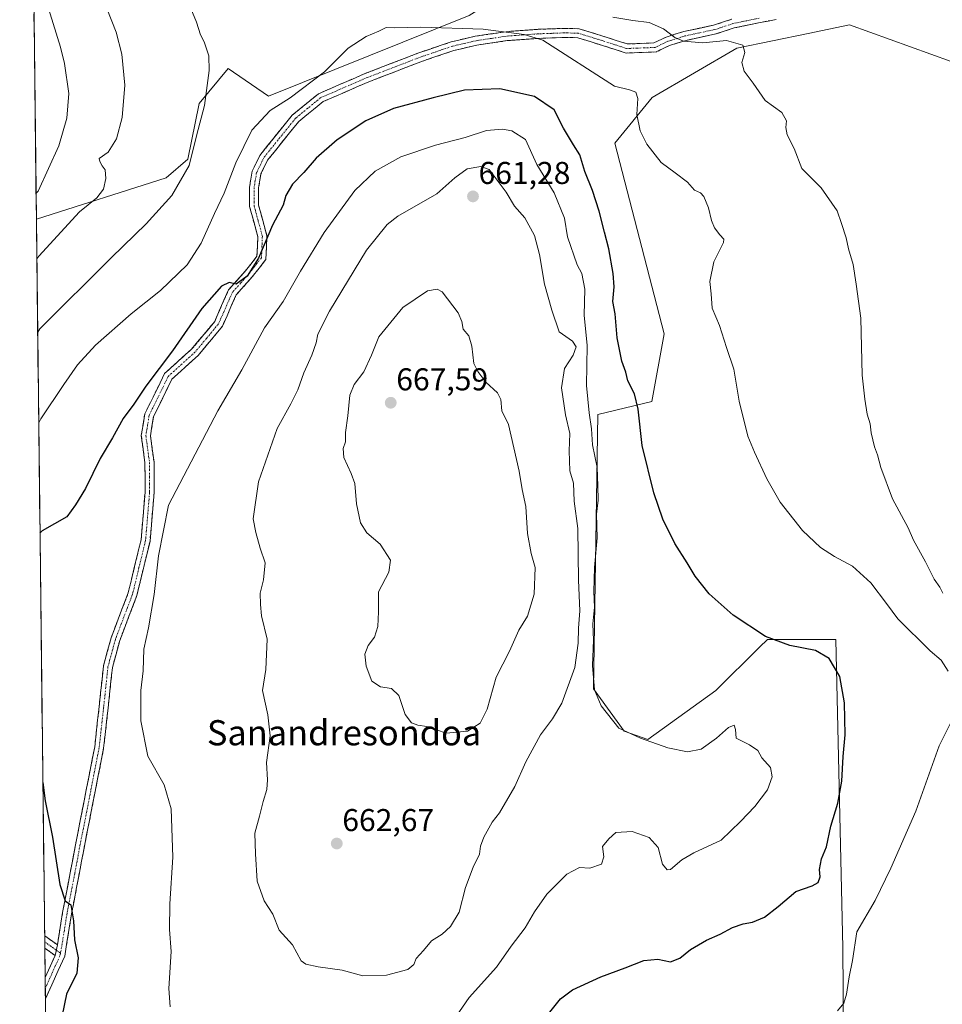
# Model space of a CAD drawing. Units: metres. Extents: x 580133 to 583571, y 4731210 to 4733564.
# Drawn here: x 580145 to 580438, y 4731734 to 4732047 of the extents above; entities that cross this region are included whole.
import ezdxf
from ezdxf.enums import TextEntityAlignment as Align

# ---------------------------------------------------------------- set-up
doc = ezdxf.new("R2010")
doc.units = ezdxf.units.M
doc.header["$MEASUREMENT"] = 0
doc.linetypes.add('TRAZO_Y_PUNTO', pattern=[1, 0.5, -0.25, 0, -0.25])
doc.linetypes.add('TRAZOSX2', pattern=[1.5, 1, -0.5])
for name, color, linetype, lineweight in [('Arbolado forestal CxS', 92, 'Continuous', 0), ('Camino', 19, 'TRAZOSX2', 0), ('Camino Cxs', 19, 'Continuous', 0), ('Camino eje', 19, 'TRAZO_Y_PUNTO', 0), ('Carátula', 7, 'Continuous', 5), ('Cultivos herbáceos CxS', 92, 'Continuous', 0), ('Curva de nivel maestra', 36, 'Continuous', 30), ('Curva de nivel normal', 36, 'Continuous', 0), ('Municipio CxS', 142, 'Continuous', 0), ('Punto de cota en terreno', 7, 'Continuous', 0), ('Rótulo de punto de cota en terreno', 19, 'Continuous', 0), ('Texto cartográfico', 19, 'Continuous', 0)]:
    doc.layers.add(name, color=color, linetype=linetype, lineweight=lineweight)
doc.styles.add('Arial', font='txt', dxfattribs={"height": 0.2})

# ---------------------------------------------------------------- blocks, each defined once
blk = doc.blocks.new('*U151')
at = {"layer": 'Cultivos herbáceos CxS', "color": 92, "linetype": 'Continuous', "lineweight": 0}
blk.add_polyline3d([(580419.67, 4732225.28, 626.19), (580420.11, 4732200.38, 627.8), (580436.56, 4732186.59, 630.53), (580428.1, 4732156.29, 631.54), (580412.43, 4732142.12, 631.7), (580396.55, 4732139.45, 631.35), (580380.11, 4732131, 632.55), (580376.11, 4732113.65, 634.16), (580384.07, 4732103.31, 634.81), (580388.54, 4732094.36, 635.34), (580384.07, 4732082.42, 636.28), (580384.11, 4732055.83, 638.4), (580341.35, 4732050.56, 639.71), (580327.56, 4732053.18, 639.78), (580296.05, 4732053.18, 642.87), (580287.85, 4732047.93, 644.82), (580224.17, 4732022.33, 645.12), (580211.37, 4732031.2, 642.88), (580202.18, 4732020.04, 640.44), (580198.57, 4732002.31, 640.67), (580191.68, 4731996.41, 639.68), (580150.53, 4731983.36, 633.69), (580150.53, 4731983.36, 633.69), (580145.25, 4732439.03, 641)], dxfattribs=at)
blk = doc.blocks.new('*U183')
at = {"layer": 'Curva de nivel normal', "color": 36, "linetype": 'Continuous', "lineweight": 0}
for points in [[(580438.16, 4731864.5, 640), (580437.28, 4731866.45, 640), (580435.46, 4731869.04, 640), (580432.68, 4731874.47, 640), (580428.87, 4731881.39, 640), (580427.18, 4731885.3, 640), (580422.22, 4731894.55, 640), (580418.48, 4731904.45, 640), (580417.45, 4731908.45, 640), (580416.48, 4731911.06, 640), (580415.45, 4731915.5, 640), (580415.11, 4731918.32, 640), (580414.18, 4731921.38, 640), (580413.46, 4731926.19, 640), (580412.61, 4731933.78, 640), (580412.16, 4731951.91, 640), (580410.67, 4731962.71, 640), (580409.73, 4731968.88, 640), (580408.25, 4731973.92, 640), (580407.56, 4731977.36, 640), (580406.09, 4731981.88, 640), (580404.63, 4731985.92, 640), (580399.62, 4731993.25, 640), (580396.15, 4731996.8, 640), (580393.46, 4731999.4, 640), (580391.04, 4732005.75, 640), (580388.85, 4732010.12, 640), (580388.34, 4732012.45, 640), (580388.64, 4732014.54, 640), (580387.1, 4732017.16, 640), (580381.8, 4732020.96, 640), (580378.02, 4732026.44, 640), (580375.17, 4732030.27, 640), (580374.42, 4732033.09, 640), (580375.36, 4732036.21, 640), (580374.71, 4732038.57, 640), (580369.55, 4732040.08, 640), (580362.05, 4732039.25, 640), (580355.96, 4732039.84, 640), (580353.17, 4732040.95, 640), (580349.51, 4732043.71, 640), (580344.97, 4732045.78, 640), (580339.79, 4732046.42, 640), (580333.52, 4732047.42, 640)], [(580198.29, 4732053.41, 640), (580201.39, 4732045.9, 640), (580202.65, 4732041.84, 640), (580203.74, 4732039.61, 640), (580205.26, 4732035.17, 640), (580205.4, 4732030.46, 640), (580203.89, 4732019.36, 640), (580201.34, 4732009.74, 640), (580199.02, 4732000.36, 640), (580193.54, 4731990.78, 640), (580185.34, 4731981.84, 640), (580174.42, 4731971.15, 640), (580151.59, 4731948.45, 640), (580150.95, 4731947.38, 640)]]:
    blk.add_polyline3d(points, dxfattribs=at)
blk = doc.blocks.new('*U200')
at = {"layer": 'Curva de nivel normal', "color": 36, "linetype": 'Continuous', "lineweight": 0}
blk.add_polyline3d([(580172.91, 4732050.15, 635), (580175.84, 4732042.71, 635), (580177.7, 4732035.7, 635), (580178.65, 4732025.81, 635), (580177.77, 4732015.56, 635), (580175.92, 4732008.78, 635), (580173.31, 4732004.56, 635), (580170.42, 4732002.61, 635), (580170.72, 4732001.59, 635), (580171.42, 4732000.28, 635), (580172.34, 4731999.01, 635), (580172.56, 4731996.27, 635), (580171.87, 4731992.78, 635), (580169.69, 4731990.12, 635), (580164.27, 4731985.62, 635), (580151.32, 4731971.59, 635), (580150.68, 4731970.72, 635)], dxfattribs=at)
blk = doc.blocks.new('*U204')
at = {"layer": 'Curva de nivel normal', "color": 36, "linetype": 'Continuous', "lineweight": 0}
blk.add_polyline3d([(580149.56, 4732067.03, 630), (580150.25, 4732063.68, 630), (580158.17, 4732037.87, 630), (580159.5, 4732032.74, 630), (580160.84, 4732023.22, 630), (580160.25, 4732015.34, 630), (580157.66, 4732006.59, 630), (580151.08, 4731992.23, 630), (580150.44, 4731991.6, 630)], dxfattribs=at)
blk = doc.blocks.new('*U208')
at = {"layer": 'Curva de nivel maestra', "color": 36, "linetype": 'Continuous', "lineweight": 30}
for points in [[(580167.9012, 4731699.5324, 650), (580170.07, 4731696.46, 650), (580175.25, 4731693.52, 650), (580178.88, 4731690.27, 650), (580180.94, 4731685.81, 650), (580188.01, 4731680.53, 650), (580193.61, 4731678.08, 650), (580198.65, 4731675.5, 650), (580203.82, 4731672.97, 650), (580208.29, 4731670.28, 650), (580214.73, 4731668.55, 650), (580220.09, 4731668.29, 650), (580226.16, 4731667.36, 650), (580234.16, 4731669.66, 650), (580237.91, 4731670.54, 650), (580241.89, 4731671.96, 650), (580246.81, 4731674.38, 650), (580250.22, 4731676.72, 650), (580255.58, 4731679.58, 650), (580261.14, 4731683.94, 650), (580269, 4731692.19, 650), (580272.46, 4731697.34, 650), (580277.58, 4731705.08, 650), (580283.2, 4731710.16, 650), (580287.71, 4731712.01, 650), (580294.2, 4731713.32, 650), (580302.3, 4731717.12, 650), (580305.73, 4731721.15, 650), (580308.08, 4731726.22, 650), (580313.1, 4731730.97, 650), (580316.82, 4731735.76, 650), (580320.65, 4731738.62, 650), (580329.69, 4731742.75, 650), (580337.38, 4731745.6, 650), (580343.29, 4731747.9, 650), (580347.81, 4731748.33, 650), (580351.78, 4731747.46, 650), (580354.79, 4731748.69, 650), (580358.11, 4731751.46, 650), (580363.25, 4731754.34, 650), (580367.58, 4731756.23, 650), (580371.48, 4731758.37, 650), (580374.83, 4731759.61, 650), (580377.81, 4731760.04, 650), (580381.58, 4731761.69, 650), (580385.91, 4731765.06, 650), (580391.58, 4731769.82, 650), (580396.77, 4731771.6, 650), (580398.67, 4731772.65, 650), (580399.3, 4731774.46, 650), (580399.02, 4731776.77, 650), (580399.68, 4731780.17, 650), (580401.34, 4731784, 650), (580402.65, 4731790.52, 650), (580404.85, 4731797.82, 650), (580406.12, 4731804.85, 650), (580406.54, 4731812.65, 650), (580407.23, 4731819.59, 650), (580407.02, 4731829.78, 650), (580405.57, 4731838.12, 650), (580402.14, 4731843.78, 650), (580397.85, 4731846.36, 650), (580389.66, 4731847.95, 650), (580381.88, 4731850.76, 650), (580371.72, 4731857.6, 650), (580364.1, 4731864.39, 650), (580359.58, 4731870, 650), (580357.08, 4731874.18, 650), (580353.14, 4731880.31, 650), (580349.35, 4731888.03, 650), (580346.52, 4731896.45, 650), (580342.81, 4731911.46, 650), (580341.54, 4731923, 650), (580340.34, 4731927.83, 650), (580338.29, 4731932, 650), (580337.57, 4731934.74, 650), (580336.3, 4731938.17, 650), (580334.88, 4731945.62, 650), (580334.19, 4731953.29, 650), (580333.47, 4731957.12, 650), (580333.87, 4731961.83, 650), (580333.62, 4731966.08, 650), (580332.25, 4731973.9, 650), (580330.82, 4731979.16, 650), (580329.16, 4731985.88, 650), (580327.06, 4731992.39, 650), (580324.64, 4731998.45, 650), (580323.06, 4732003.74, 650), (580321.01, 4732006.92, 650), (580317.84, 4732012.25, 650), (580314.83, 4732018, 650), (580308.65, 4732022.3, 650), (580297.64, 4732024.65, 650), (580286.39, 4732024.29, 650), (580276.44, 4732021.8, 650), (580263.9, 4732018.46, 650), (580255.06, 4732014.5, 650), (580246.04, 4732008.54, 650), (580239.3, 4732002.71, 650), (580235.41, 4731998.17, 650), (580231.78, 4731994.38, 650), (580229.74, 4731990.77, 650), (580228.87, 4731987.76, 650), (580225.51, 4731981.37, 650), (580220.98, 4731970.93, 650), (580217.43, 4731965.19, 650), (580213.92, 4731962.67, 650), (580211.69, 4731963.22, 650), (580209.32, 4731962.04, 650), (580203.06, 4731954.96, 650), (580193.69, 4731941.52, 650), (580185.3, 4731930.24, 650), (580181.45, 4731924.54, 650), (580178.08, 4731919.98, 650), (580174.71, 4731913.92, 650), (580170.81, 4731907.32, 650), (580166.1, 4731897.78, 650), (580162.91, 4731892.58, 650), (580160.25, 4731888.84, 650), (580152.33, 4731884.32, 650), (580151.6874, 4731883.641, 650)], [(580152.6055, 4731804.475, 650), (580153.32, 4731798.64, 650), (580155.64, 4731787.12, 650), (580157.94, 4731772.03, 650), (580159.67, 4731766.87, 650), (580161.51, 4731765.56, 650), (580162.37, 4731760.49, 650), (580162.65, 4731754.46, 650), (580163.85, 4731748.79, 650), (580163.36, 4731743.91, 650), (580160.11, 4731737.27, 650), (580158.7, 4731730.58, 650), (580159.0482, 4731729.2053, 650)]]:
    blk.add_polyline3d(points, dxfattribs=at)
blk = doc.blocks.new('5PATER')
at = {"layer": 'Carátula', "linetype": 'Continuous', "lineweight": 5}
h = blk.add_hatch(color=250, dxfattribs=at)
edge = h.paths.add_edge_path()
edge.add_ellipse((0, 0.01), major_axis=(-1.33, -1.34), ratio=0.999422, start_angle=0, end_angle=360)

msp = doc.modelspace()

# ---------------------------------------------------------------- linework, layer by layer
at = {"layer": 'Arbolado forestal CxS', "color": 92, "linetype": 'Continuous', "lineweight": 0}
for points in [[(580433.32, 4732241.66, 626.09), (580419.67, 4732225.28, 626.19), (580420.11, 4732200.38, 627.8), (580436.56, 4732186.59, 630.53), (580428.1, 4732156.29, 631.54), (580412.43, 4732142.12, 631.7), (580396.55, 4732139.45, 631.35), (580380.11, 4732131, 632.55), (580376.11, 4732113.65, 634.16), (580384.07, 4732103.31, 634.81), (580388.54, 4732094.36, 635.34), (580384.07, 4732082.42, 636.28), (580384.11, 4732055.83, 638.4), (580341.35, 4732050.56, 639.71), (580327.56, 4732053.18, 639.78), (580296.05, 4732053.18, 642.87), (580287.85, 4732047.93, 644.82), (580224.17, 4732022.33, 645.12), (580211.37, 4732031.2, 642.88), (580202.18, 4732020.04, 640.44), (580198.57, 4732002.31, 640.67), (580191.68, 4731996.41, 639.68), (580150.53, 4731983.36, 633.69)], [(580158.44, 4731301.63, 585.95), (580150.53, 4731983.36, 633.69), (580191.68, 4731996.41, 639.68), (580198.57, 4732002.31, 640.67), (580202.18, 4732020.04, 640.44), (580211.37, 4732031.2, 642.88), (580224.17, 4732022.33, 645.12), (580287.85, 4732047.93, 644.82), (580296.05, 4732053.18, 642.87), (580327.56, 4732053.18, 639.78), (580341.35, 4732050.56, 639.71), (580384.11, 4732055.83, 638.4), (580384.07, 4732082.42, 636.28), (580388.54, 4732094.36, 635.34), (580384.07, 4732103.31, 634.81), (580376.11, 4732113.65, 634.16), (580380.11, 4732131, 632.55), (580396.55, 4732139.45, 631.35), (580412.43, 4732142.12, 631.7), (580428.1, 4732156.29, 631.54), (580436.56, 4732186.59, 630.53), (580420.11, 4732200.38, 627.8), (580419.67, 4732225.28, 626.19)], [(580440.83, 4732033.33, 637.96), (580408.63, 4732044.98, 638.72), (580395.52, 4732042.29, 638.64), (580372.87, 4732037.64, 639.9), (580346.01, 4732021.97, 643.56), (580334.1, 4732007.43, 646.29), (580349.77, 4731946.95, 646.81), (580345.81, 4731925.4, 648.53), (580328.74, 4731921.27, 651.82), (580327.38, 4731834.21, 654.65), (580337.07, 4731820.72, 655.38), (580344.59, 4731818.05, 655.37), (580366.21, 4731833.69, 652.98), (580380.04, 4731847.36, 651.32), (580382.61, 4731849.89, 650.75), (580404.25, 4731849.89, 649.05), (580406.51, 4731751.97, 645.19), (580406.89, 4731697.56, 639.51)], [(580440.83, 4732033.33, 637.96), (580408.63, 4732044.98, 638.72), (580395.52, 4732042.29, 638.64), (580372.87, 4732037.64, 639.9), (580346.01, 4732021.97, 643.56), (580334.1, 4732007.43, 646.29), (580349.77, 4731946.95, 646.81), (580345.81, 4731925.4, 648.53), (580328.74, 4731921.27, 651.82), (580327.38, 4731834.21, 654.65), (580337.07, 4731820.72, 655.38), (580344.59, 4731818.05, 655.37), (580366.21, 4731833.69, 652.98), (580380.04, 4731847.36, 651.32), (580382.61, 4731849.89, 650.75), (580404.25, 4731849.89, 649.05), (580406.51, 4731751.97, 645.19), (580406.89, 4731697.56, 639.51)], [(580150.53, 4731983.36, 633.69), (580158.44, 4731301.63, 585.95)]]:
    msp.add_polyline3d(points, dxfattribs=at)
at = {"layer": 'Camino', "color": 19, "linetype": 'TRAZOSX2', "lineweight": 0}
for points in [[(580385.27, 4732046.72), (580380.23, 4732045.72), (580371.94, 4732044.01), (580366.21, 4732042.13), (580356.72, 4732040.09), (580351.46, 4732038.45), (580347.24, 4732036.4), (580337.66, 4732036.05), (580330.15, 4732038.48), (580322.35, 4732040.91), (580318.25, 4732041.03), (580309.93, 4732040.72), (580299.9, 4732039.99), (580290.36, 4732038.55), (580283, 4732036.87), (580272.59, 4732033.31), (580255.49, 4732026.7), (580241.57, 4732020.66), (580233.8, 4732014.33), (580223.9, 4732002.02), (580221.8, 4731997.65), (580221.06, 4731993.27), (580221.07, 4731987.72), (580223.7, 4731978.04), (580223.38, 4731970.5), (580219.03, 4731964.95), (580213.98, 4731959.32), (580209.58, 4731949.31), (580201.9, 4731940.06), (580193.57, 4731932.52), (580187.72, 4731920.6), (580186.73, 4731914.55), (580187.87, 4731906.17), (580187.9, 4731896.53), (580186.62, 4731881.11), (580182.42, 4731863.76), (580176.99, 4731849.5), (580174.67, 4731840.95), (580173.3, 4731828.1), (580171.89, 4731815.34), (580166.49, 4731787.79), (580161.7, 4731762.7), (580159.53, 4731749.3), (580153.4, 4731735.72)], [(580157.2, 4731752.88), (580158.87, 4731763.2), (580163.68, 4731788.34), (580169.05, 4731815.77), (580170.45, 4731828.41), (580171.84, 4731841.48), (580174.26, 4731850.39), (580179.67, 4731864.62), (580183.78, 4731881.57), (580185.03, 4731896.64), (580185, 4731905.98), (580183.83, 4731914.58), (580184.95, 4731921.48), (580191.23, 4731934.27), (580199.82, 4731942.05), (580207.12, 4731950.83), (580211.54, 4731960.89), (580216.83, 4731966.8), (580220.55, 4731971.54), (580220.82, 4731977.72), (580218.2, 4731987.33), (580218.19, 4731993.5), (580219.03, 4731998.53), (580221.46, 4732003.56), (580231.76, 4732016.37), (580240.06, 4732023.14), (580254.4, 4732029.36), (580271.61, 4732036.01), (580282.22, 4732039.63), (580289.82, 4732041.38), (580299.58, 4732042.84), (580309.77, 4732043.59), (580318.24, 4732043.9), (580322.83, 4732043.77), (580331.02, 4732041.21), (580338.06, 4732038.94), (580346.53, 4732039.25), (580350.4, 4732041.13), (580355.99, 4732042.87), (580365.46, 4732044.91), (580371.2, 4732046.79)], [(580153.17, 4731755.77), (580153.19, 4731753.8)], [(580153.17, 4731755.77), (580157.2, 4731752.88)], [(580153.19, 4731753.8), (580153.22, 4731751.82)], [(580156.47, 4731749.48), (580153.22, 4731751.82), (580153.22, 4731751.82)], [(580153.32, 4731742.51), (580153.33, 4731742.52), (580156.47, 4731749.48)], [(580153.32, 4731742.51), (580153.36, 4731739.11)], [(580153.36, 4731739.11), (580153.4, 4731735.72)]]:
    msp.add_lwpolyline(points, dxfattribs=at)
at = {"layer": 'Camino Cxs', "color": 19, "linetype": 'Continuous', "lineweight": 0}
msp.add_lwpolyline([(580157.2, 4731752.88), (580156.47, 4731749.48)], dxfattribs=at)
msp.add_polyline3d([(580385.27, 4732046.72, 638.67), (580382.75, 4732046.22, 638.72), (580380.23, 4732045.72, 638.83), (580376.09, 4732044.87, 639.04), (580371.94, 4732044.01, 639.09), (580369.08, 4732043.07, 639.12), (580366.21, 4732042.13, 639.22), (580361.47, 4732041.11, 639.44), (580356.72, 4732040.09, 640.03), (580354.09, 4732039.27, 640.36), (580351.46, 4732038.45, 640.69), (580347.24, 4732036.4, 641.41), (580342.45, 4732036.23, 641.74), (580337.66, 4732036.05, 642.26), (580333.91, 4732037.27, 642.49), (580330.15, 4732038.48, 642.8), (580326.25, 4732039.7, 642.9), (580322.35, 4732040.91, 643.01), (580318.25, 4732041.03, 643.55), (580314.09, 4732040.88, 644.33), (580309.93, 4732040.72, 645.1), (580306.59, 4732040.48, 645.62), (580303.24, 4732040.23, 645.64), (580299.9, 4732039.99, 645.79), (580295.13, 4732039.27, 646.18), (580290.36, 4732038.55, 646.08), (580286.68, 4732037.71, 646.07), (580283, 4732036.87, 646.23), (580279.53, 4732035.68, 646.42), (580276.06, 4732034.5, 646.61), (580272.59, 4732033.31, 646.83), (580268.32, 4732031.66, 647.05), (580264.04, 4732030.01, 647.2), (580259.77, 4732028.35, 647.28), (580255.49, 4732026.7, 647.54), (580252.01, 4732025.19, 647.56), (580248.53, 4732023.68, 647.4), (580245.05, 4732022.17, 647.27), (580241.57, 4732020.66, 646.99), (580238.98, 4732018.55, 646.88), (580236.39, 4732016.44, 646.9), (580233.8, 4732014.33, 646.77), (580231.33, 4732011.25, 646.63), (580228.85, 4732008.18, 646.69), (580226.38, 4732005.1, 646.64), (580223.9, 4732002.02, 646.69), (580221.8, 4731997.65, 646.73), (580221.06, 4731993.27, 647.18), (580221.07, 4731990.5, 647.34), (580221.07, 4731987.72, 647.55), (580221.95, 4731984.49, 648.14), (580222.82, 4731981.27, 648.94), (580223.7, 4731978.04, 649.73), (580223.54, 4731974.27, 650.05), (580223.38, 4731970.5, 650.47), (580221.21, 4731967.73, 650.36), (580219.03, 4731964.95, 650.35), (580216.51, 4731962.14, 650.35), (580213.98, 4731959.32, 650.7), (580212.51, 4731955.98, 650.78), (580211.05, 4731952.65, 650.93), (580209.58, 4731949.31, 651.12), (580207.02, 4731946.23, 651.1), (580204.46, 4731943.14, 651.09), (580201.9, 4731940.06, 651.12), (580199.12, 4731937.55, 651.07), (580196.35, 4731935.03, 651.03), (580193.57, 4731932.52, 650.99), (580191.62, 4731928.55, 651.04), (580189.67, 4731924.57, 651.31), (580187.72, 4731920.6, 651.47), (580187.23, 4731917.58, 651.67), (580186.73, 4731914.55, 651.8), (580187.3, 4731910.36, 652.13), (580187.87, 4731906.17, 652.48), (580187.89, 4731901.35, 652.83), (580187.9, 4731896.53, 653.25), (580187.58, 4731892.68, 653.46), (580187.26, 4731888.82, 653.72), (580186.94, 4731884.97, 653.8), (580186.62, 4731881.11, 654.08), (580185.57, 4731876.77, 654.21), (580184.52, 4731872.44, 654.01), (580183.47, 4731868.1, 653.85), (580182.42, 4731863.76, 653.72), (580181.06, 4731860.2, 653.71), (580179.71, 4731856.63, 653.7), (580178.35, 4731853.07, 653.64), (580176.99, 4731849.5, 653.49), (580175.83, 4731845.23, 653.48), (580174.67, 4731840.95, 653.42), (580174.21, 4731836.67, 653.41), (580173.76, 4731832.38, 653.35), (580173.3, 4731828.1, 653.23), (580172.83, 4731823.85, 653.04), (580172.36, 4731819.59, 652.84), (580171.89, 4731815.34, 652.67), (580170.99, 4731810.75, 652.53), (580170.09, 4731806.16, 652.5), (580169.19, 4731801.57, 652.41), (580168.29, 4731796.97, 652.16), (580167.39, 4731792.38, 651.84), (580166.49, 4731787.79, 651.57), (580165.69, 4731783.61, 651.33), (580164.89, 4731779.43, 651.04), (580164.1, 4731775.25, 650.7), (580163.3, 4731771.06, 650.41), (580162.5, 4731766.88, 650.14), (580161.7, 4731762.7, 649.88), (580160.98, 4731758.23, 649.68), (580160.25, 4731753.77, 649.67), (580159.53, 4731749.3, 649.46), (580157.49, 4731744.77, 649.08), (580155.44, 4731740.24, 648.91), (580153.4, 4731735.72, 648.75), (580153.32, 4731742.51, 648.7), (580153.33, 4731742.52, 648.7), (580154.9, 4731746, 648.91), (580156.47, 4731749.48, 649.19), (580157.2, 4731752.88, 649.42), (580157.76, 4731756.32, 649.5), (580158.31, 4731759.76, 649.53), (580158.87, 4731763.2, 649.58), (580159.67, 4731767.39, 649.86), (580160.47, 4731771.58, 650.09), (580161.28, 4731775.77, 650.43), (580162.08, 4731779.96, 650.81), (580162.88, 4731784.15, 651.12), (580163.68, 4731788.34, 651.46), (580164.58, 4731792.91, 651.51), (580165.47, 4731797.48, 651.71), (580166.37, 4731802.06, 651.93), (580167.26, 4731806.63, 652.11), (580168.16, 4731811.2, 652.2), (580169.05, 4731815.77, 652.33), (580169.52, 4731819.98, 652.49), (580169.98, 4731824.2, 652.69), (580170.45, 4731828.41, 652.9), (580170.91, 4731832.77, 653), (580171.38, 4731837.12, 653.04), (580171.84, 4731841.48, 652.98), (580173.05, 4731845.94, 653.05), (580174.26, 4731850.39, 653.11), (580175.61, 4731853.95, 653.19), (580176.97, 4731857.51, 653.16), (580178.32, 4731861.06, 653.15), (580179.67, 4731864.62, 653.15), (580180.7, 4731868.86, 653.17), (580181.73, 4731873.1, 653.39), (580182.75, 4731877.33, 653.67), (580183.78, 4731881.57, 653.62), (580184.09, 4731885.34, 653.37), (580184.41, 4731889.11, 653.16), (580184.72, 4731892.87, 652.87), (580185.03, 4731896.64, 652.71), (580185.02, 4731901.31, 652.38), (580185, 4731905.98, 652.08), (580184.42, 4731910.28, 651.83), (580183.83, 4731914.58, 651.58), (580184.39, 4731918.03, 651.33), (580184.95, 4731921.48, 650.99), (580187.04, 4731925.74, 650.86), (580189.14, 4731930.01, 650.61), (580191.23, 4731934.27, 650.58), (580194.09, 4731936.86, 650.61), (580196.96, 4731939.46, 650.78), (580199.82, 4731942.05, 650.82), (580202.25, 4731944.98, 650.77), (580204.69, 4731947.9, 650.75), (580207.12, 4731950.83, 650.83), (580208.59, 4731954.18, 650.66), (580210.07, 4731957.54, 650.32), (580211.54, 4731960.89, 650.12), (580214.19, 4731963.85, 649.9), (580216.83, 4731966.8, 649.68), (580218.69, 4731969.17, 649.72), (580220.55, 4731971.54, 649.66), (580220.69, 4731974.63, 649.25), (580220.82, 4731977.72, 648.89), (580219.51, 4731982.53, 648.01), (580218.2, 4731987.33, 647.37), (580218.2, 4731990.42, 647.09), (580218.19, 4731993.5, 646.8), (580218.61, 4731996.02, 646.57), (580219.03, 4731998.53, 646.32), (580220.25, 4732001.05, 646.23), (580221.46, 4732003.56, 646.25), (580224.04, 4732006.76, 646.23), (580226.61, 4732009.97, 646.17), (580229.19, 4732013.17, 646.16), (580231.76, 4732016.37, 646.26), (580234.53, 4732018.63, 646.33), (580237.29, 4732020.88, 646.24), (580240.06, 4732023.14, 646.36), (580243.65, 4732024.7, 646.6), (580247.23, 4732026.25, 647.18), (580250.82, 4732027.81, 647.27), (580254.4, 4732029.36, 647.01), (580258.7, 4732031.02, 646.94), (580263.01, 4732032.69, 647.18), (580267.31, 4732034.35, 646.83), (580271.61, 4732036.01, 646.41), (580275.15, 4732037.22, 646.24), (580278.68, 4732038.42, 646.12), (580282.22, 4732039.63, 645.85), (580286.02, 4732040.51, 645.61), (580289.82, 4732041.38, 645.53), (580294.7, 4732042.11, 645.45), (580299.58, 4732042.84, 645.14), (580302.98, 4732043.09, 645.02), (580306.37, 4732043.34, 644.97), (580309.77, 4732043.59, 644.45), (580314.01, 4732043.75, 643.64), (580318.24, 4732043.9, 642.84), (580322.83, 4732043.77, 642.31), (580326.93, 4732042.49, 642.29), (580331.02, 4732041.21, 642.06), (580334.54, 4732040.08, 641.74), (580338.06, 4732038.94, 641.54), (580342.3, 4732039.1, 641.26), (580346.53, 4732039.25, 640.94), (580350.4, 4732041.13, 640.43), (580353.2, 4732042, 640.1), (580355.99, 4732042.87, 639.72), (580360.73, 4732043.89, 638.93), (580365.46, 4732044.91, 638.65), (580368.33, 4732045.85, 638.59), (580371.2, 4732046.79, 638.59)], dxfattribs=at)
msp.add_polyline3d([(580157.2, 4731752.88, 649.42), (580156.47, 4731749.48, 649.19), (580153.22, 4731751.82, 649.05), (580153.22, 4731751.82, 649.04), (580153.17, 4731755.77, 649.08), (580157.2, 4731752.88, 649.42)], close=True, dxfattribs=at)
at = {"layer": 'Camino eje', "color": 19, "linetype": 'TRAZO_Y_PUNTO', "lineweight": 0}
for points in [[(580379.95, 4732047.13), (580375.8, 4732046.28), (580371.57, 4732045.4), (580365.84, 4732043.52), (580361.09, 4732042.5), (580356.36, 4732041.48), (580350.93, 4732039.79), (580346.89, 4732037.83), (580337.86, 4732037.5), (580334.11, 4732038.71), (580330.59, 4732039.85), (580326.69, 4732041.06), (580322.59, 4732042.34), (580320.3, 4732042.41), (580318.25, 4732042.47), (580314.01, 4732042.31), (580309.85, 4732042.16), (580304.84, 4732041.79), (580299.74, 4732041.42), (580294.97, 4732040.7), (580290.09, 4732039.97), (580286.41, 4732039.13), (580282.61, 4732038.25), (580277.31, 4732036.44), (580272.1, 4732034.66), (580254.95, 4732028.03), (580240.82, 4732021.9), (580236.67, 4732018.52), (580232.78, 4732015.35), (580222.68, 4732002.79), (580221.63, 4732000.61), (580220.42, 4731998.09), (580220, 4731995.58), (580219.63, 4731993.39), (580219.64, 4731987.53), (580220.95, 4731982.72), (580222.26, 4731977.88), (580222.13, 4731974.79), (580221.97, 4731971.02), (580219.79, 4731968.25), (580217.93, 4731965.88), (580215.41, 4731963.06), (580212.76, 4731960.11), (580208.35, 4731950.07), (580204.51, 4731945.45), (580200.86, 4731941.06), (580192.4, 4731933.4), (580186.34, 4731921.04), (580185.84, 4731918.02), (580185.28, 4731914.57), (580186.44, 4731906.08), (580186.47, 4731896.59), (580185.2, 4731881.34), (580183.1, 4731872.67), (580181.05, 4731864.19), (580178.33, 4731857.06), (580175.63, 4731849.95), (580173.26, 4731841.22), (580171.88, 4731828.26), (580170.47, 4731815.56), (580167.77, 4731801.78), (580165.09, 4731788.07), (580162.69, 4731775.52), (580160.29, 4731762.95), (580158.37, 4731751.09), (580158.15, 4731750.24)], [(580156.84, 4731751.18), (580155.21, 4731752.35), (580153.19, 4731753.8)], [(580158.15, 4731750.24), (580158, 4731749.39), (580153.36, 4731739.11)], [(580158.15, 4731750.24), (580156.84, 4731751.18)]]:
    msp.add_lwpolyline(points, dxfattribs=at)
at = {"layer": 'Cultivos herbáceos CxS', "color": 92, "linetype": 'Continuous', "lineweight": 0}
for points in [[(580145.25, 4732439.03, 641), (580150.53, 4731983.36, 633.69)], [(580433.32, 4732241.66, 626.09), (580419.67, 4732225.28, 626.19), (580420.11, 4732200.38, 627.8), (580436.56, 4732186.59, 630.53), (580428.1, 4732156.29, 631.54), (580412.43, 4732142.12, 631.7), (580396.55, 4732139.45, 631.35), (580380.11, 4732131, 632.55), (580376.11, 4732113.65, 634.16), (580384.07, 4732103.31, 634.81), (580388.54, 4732094.36, 635.34), (580384.07, 4732082.42, 636.28), (580384.11, 4732055.83, 638.4), (580341.35, 4732050.56, 639.71), (580327.56, 4732053.18, 639.78), (580296.05, 4732053.18, 642.87), (580287.85, 4732047.93, 644.82), (580224.17, 4732022.33, 645.12), (580211.37, 4732031.2, 642.88), (580202.18, 4732020.04, 640.44), (580198.57, 4732002.31, 640.67), (580191.68, 4731996.41, 639.68), (580150.53, 4731983.36, 633.69)], [(580406.89, 4731697.56, 639.51), (580406.51, 4731751.97, 645.19), (580404.25, 4731849.89, 649.05), (580382.61, 4731849.89, 650.75), (580380.04, 4731847.36, 651.32), (580366.21, 4731833.69, 652.98), (580344.59, 4731818.05, 655.37), (580337.07, 4731820.72, 655.38), (580327.38, 4731834.21, 654.65), (580328.74, 4731921.27, 651.82), (580345.81, 4731925.4, 648.53), (580349.77, 4731946.95, 646.81), (580334.1, 4732007.43, 646.29), (580346.01, 4732021.97, 643.56), (580372.87, 4732037.64, 639.9), (580395.52, 4732042.29, 638.64), (580408.63, 4732044.98, 638.72), (580440.83, 4732033.33, 637.96)], [(580440.83, 4732033.33, 637.96), (580408.63, 4732044.98, 638.72), (580395.52, 4732042.29, 638.64), (580372.87, 4732037.64, 639.9), (580346.01, 4732021.97, 643.56), (580334.1, 4732007.43, 646.29), (580349.77, 4731946.95, 646.81), (580345.81, 4731925.4, 648.53), (580328.74, 4731921.27, 651.82), (580327.38, 4731834.21, 654.65), (580337.07, 4731820.72, 655.38), (580344.59, 4731818.05, 655.37), (580366.21, 4731833.69, 652.98), (580380.04, 4731847.36, 651.32), (580382.61, 4731849.89, 650.75), (580404.25, 4731849.89, 649.05), (580406.51, 4731751.97, 645.19), (580406.89, 4731697.56, 639.51)]]:
    msp.add_polyline3d(points, dxfattribs=at)
at = {"layer": 'Curva de nivel normal', "color": 36, "linetype": 'Continuous', "lineweight": 0}
for points in [[(580439.89, 4731839.76, 645), (580437.73, 4731843.28, 645), (580434.15, 4731846.27, 645), (580423.91, 4731856.44, 645), (580420.36, 4731861.24, 645), (580415.32, 4731867.8, 645), (580409.5, 4731873.17, 645), (580403.83, 4731876.16, 645), (580399.43, 4731879.08, 645), (580393.67, 4731884.41, 645), (580386.61, 4731893.41, 645), (580382.37, 4731900.85, 645), (580378.48, 4731909.37, 645), (580376.37, 4731914.45, 645), (580373.62, 4731925.53, 645), (580371.88, 4731935.68, 645), (580369.52, 4731942.53, 645), (580367.33, 4731949.5, 645), (580364.96, 4731955.08, 645), (580364.71, 4731959.58, 645), (580364.26, 4731963.47, 645), (580365.54, 4731969.74, 645), (580368.65, 4731975.85, 645), (580368.68, 4731976.98, 645), (580367.44, 4731978.33, 645), (580365.72, 4731980.51, 645), (580364.75, 4731982.89, 645), (580363.86, 4731986.87, 645), (580362.39, 4731990.48, 645), (580361.3, 4731991.69, 645), (580359.38, 4731992.55, 645), (580357.15, 4731995.02, 645), (580353.3, 4731998.01, 645), (580348.81, 4732001.3, 645), (580344.24, 4732007.12, 645), (580342.12, 4732011.35, 645), (580341.15, 4732016.54, 645), (580341.4, 4732021.65, 645), (580340.73, 4732023.58, 645), (580338.72, 4732024.37, 645), (580334.06, 4732025.54, 645), (580311.23, 4732040.1, 645), (580305.31, 4732041.9, 645), (580292.31, 4732043.68, 645), (580272.51, 4732044.3, 645), (580264.25, 4732044.1, 645), (580261.58, 4732044.12, 645), (580259.25, 4732043, 645), (580255.25, 4732041.32, 645), (580249.5, 4732037.64, 645), (580241.93, 4732030.13, 645), (580231.09, 4732021.84, 645), (580224.76, 4732017.8, 645), (580218.88, 4732011.54, 645), (580213.84, 4732001.15, 645), (580210.18, 4731991.54, 645), (580207.06, 4731985.12, 645), (580202.85, 4731975.64, 645), (580198.41, 4731968.8, 645), (580189.92, 4731960.69, 645), (580180.59, 4731953.27, 645), (580169.26, 4731943.28, 645), (580163.59, 4731937.06, 645), (580159.26, 4731930.86, 645), (580151.92, 4731919.87, 645), (580151.28, 4731918.64, 645)], [(580280.61, 4731725.61, 655), (580287.86, 4731736.13, 655), (580296.56, 4731745.79, 655), (580301.21, 4731752.46, 655), (580305.68, 4731758.28, 655), (580308.67, 4731763.4, 655), (580312.58, 4731768.95, 655), (580318.85, 4731775.38, 655), (580322.86, 4731777.41, 655), (580326.21, 4731777.26, 655), (580329.85, 4731778.52, 655), (580330.66, 4731780.79, 655), (580330.19, 4731784.13, 655), (580332.2, 4731786.52, 655), (580334.41, 4731788.53, 655), (580339.58, 4731788.9, 655), (580345.02, 4731786.92, 655), (580347.9, 4731783.75, 655), (580349.23, 4731778.52, 655), (580350.77, 4731776.7, 655), (580351.82, 4731776.78, 655), (580355.33, 4731779.84, 655), (580359.14, 4731782.1, 655), (580367.81, 4731786.13, 655), (580373.95, 4731792, 655), (580378.58, 4731796.79, 655), (580382.6, 4731802.13, 655), (580384.03, 4731806.22, 655), (580383.5, 4731809.17, 655), (580380.8, 4731812.25, 655), (580379.46, 4731814.56, 655), (580376.9, 4731816.44, 655), (580372.62, 4731818.5, 655), (580372.42, 4731821.3, 655), (580371.95, 4731822.65, 655), (580370.24, 4731821.87, 655), (580366.37, 4731818.46, 655), (580361.49, 4731815.02, 655), (580357.18, 4731814.12, 655), (580350.91, 4731815.41, 655), (580342.22, 4731818.47, 655), (580335.35, 4731821.64, 655), (580329.78, 4731828.74, 655), (580327.66, 4731833.9, 655), (580327, 4731841.62, 655), (580327.32, 4731849.64, 655), (580327.11, 4731854.78, 655), (580327.7, 4731860.12, 655), (580327.5, 4731865.09, 655), (580327.65, 4731872.68, 655), (580328.46, 4731882.09, 655), (580328.33, 4731889.69, 655), (580328.78, 4731894.08, 655), (580328.73, 4731898.6, 655), (580328.55, 4731904.42, 655), (580327.04, 4731911.69, 655), (580326.71, 4731916.78, 655), (580325.99, 4731921.84, 655), (580325.13, 4731930.51, 655), (580325.38, 4731943.16, 655), (580324.38, 4731952.86, 655), (580324.61, 4731961.13, 655), (580323.63, 4731966.03, 655), (580322.17, 4731968.78, 655), (580319.06, 4731977.68, 655), (580318.09, 4731983.63, 655), (580314.85, 4731991.69, 655), (580309.36, 4732000.67, 655), (580305.75, 4732008.62, 655), (580301.4, 4732011.35, 655), (580298.49, 4732011.92, 655), (580293.41, 4732011.45, 655), (580286.58, 4732009.27, 655), (580277.25, 4732006.84, 655), (580266.24, 4732003.06, 655), (580258.08, 4731998.57, 655), (580251.61, 4731992.45, 655), (580241.92, 4731979.12, 655), (580234.37, 4731966.78, 655), (580228.9, 4731957.12, 655), (580222.97, 4731948.78, 655), (580215.74, 4731935.45, 655), (580208.08, 4731922.45, 655), (580192.51, 4731892.45, 655)], [(580254.12, 4731743.07, 660), (580261.6, 4731743.22, 660), (580268.4, 4731745.11, 660), (580270.36, 4731746.61, 660), (580271.11, 4731748.53, 660), (580273.42, 4731751.08, 660), (580275.91, 4731754.16, 660), (580279.29, 4731756.29, 660), (580281.98, 4731758.75, 660), (580284.71, 4731763.3, 660), (580286.75, 4731771.06, 660), (580289.11, 4731777.59, 660), (580291.12, 4731781.72, 660), (580291.46, 4731784.18, 660), (580292.5, 4731787.08, 660), (580295.2, 4731791.79, 660), (580297.56, 4731794.79, 660), (580302.38, 4731803.18, 660), (580305.91, 4731811.02, 660), (580310.56, 4731819.52, 660), (580314.38, 4731824.67, 660), (580317.27, 4731829.63, 660), (580321.47, 4731840.97, 660), (580322.48, 4731848.64, 660), (580322.55, 4731853.47, 660), (580322.98, 4731858.91, 660), (580322.56, 4731868.65, 660), (580322.36, 4731885.11, 660), (580321.21, 4731893.74, 660), (580320.96, 4731899.5, 660), (580319.83, 4731903.38, 660), (580319.58, 4731909.79, 660), (580319.82, 4731915.22, 660), (580318.42, 4731921.23, 660), (580317.16, 4731929.72, 660), (580318.09, 4731935.86, 660), (580320.91, 4731940.13, 660), (580321.87, 4731942.78, 660), (580320.66, 4731944.61, 660), (580316.4, 4731947.5, 660), (580314.11, 4731954.4, 660), (580311.82, 4731962.66, 660), (580310.26, 4731972.08, 660), (580308.63, 4731978.16, 660), (580305.59, 4731983.76, 660), (580302.23, 4731987.43, 660), (580299.67, 4731991.87, 660), (580294.19, 4731999.06, 660), (580291.62, 4732000.07, 660), (580287.25, 4731999.28, 660), (580283.39, 4731996.41, 660), (580277.63, 4731991.31, 660), (580265.29, 4731984.31, 660), (580261.85, 4731981.63, 660), (580255.34, 4731973.45, 660), (580243.6, 4731954.12, 660), (580239.84, 4731946.77, 660), (580239.3, 4731944.06, 660), (580237.94, 4731940.1, 660), (580235.42, 4731934.52, 660), (580233.52, 4731929.15, 660), (580231.26, 4731924.62, 660), (580226.98, 4731916.81, 660), (580221.04, 4731899.94, 660), (580219.39, 4731888.12, 660), (580220.17, 4731883.78, 660), (580221.55, 4731878.8, 660), (580223.14, 4731874.18, 660), (580222.63, 4731868.8, 660), (580221.57, 4731864.5, 660), (580221.69, 4731860.95, 660), (580222.02, 4731857.4, 660), (580223.81, 4731849.91, 660), (580223.39, 4731840.36, 660), (580222.34, 4731833.68, 660), (580224.03, 4731825.9, 660), (580224.72, 4731819.26, 660), (580223.59, 4731810.79, 660), (580223.85, 4731805.33, 660), (580223.66, 4731802.2, 660), (580222.5, 4731798.35, 660), (580221.36, 4731793.7, 660), (580219.9, 4731788.35, 660), (580220.05, 4731781.79, 660), (580220.59, 4731773.13, 660), (580222.84, 4731766.86, 660), (580225.56, 4731762.58, 660), (580227.54, 4731757.54, 660), (580231.87, 4731752.9, 660), (580234.54, 4731747.81, 660), (580236, 4731746.78, 660), (580239.98, 4731745.91, 660), (580247.63, 4731744.84, 660), (580254.12, 4731743.07, 660)], [(580280.61, 4731820.12, 665), (580287.41, 4731820.75, 665), (580291.33, 4731823.26, 665), (580293.64, 4731827.71, 665), (580296.42, 4731837.89, 665), (580300.69, 4731846.1, 665), (580303.65, 4731852.84, 665), (580306.35, 4731857.2, 665), (580308.52, 4731864.26, 665), (580308.82, 4731872.68, 665), (580307.61, 4731877.15, 665), (580306.35, 4731883.55, 665), (580305.85, 4731892.06, 665), (580304.73, 4731897.51, 665), (580303.75, 4731903.26, 665), (580300.37, 4731918.1, 665), (580298.21, 4731922.45, 665), (580297.97, 4731926, 665), (580296.86, 4731928.19, 665), (580293.13, 4731931.56, 665), (580290.63, 4731934.91, 665), (580289.32, 4731937.48, 665), (580288.78, 4731942.97, 665), (580287.79, 4731946.31, 665), (580285.95, 4731948.4, 665), (580285.57, 4731950.78, 665), (580284.35, 4731953.53, 665), (580279.33, 4731960.2, 665), (580277.77, 4731961.12, 665), (580274.64, 4731960.58, 665), (580266.88, 4731955.3, 665), (580259.27, 4731945.96, 665), (580256.93, 4731940.16, 665), (580254.45, 4731934.78, 665), (580251.38, 4731930.78, 665), (580250.05, 4731927.44, 665), (580249.39, 4731920.86, 665), (580248.63, 4731915.6, 665), (580248.64, 4731912.58, 665), (580247.95, 4731910.45, 665), (580248.14, 4731907.64, 665), (580250.4, 4731902.56, 665), (580251.65, 4731899.36, 665), (580252.09, 4731892.92, 665), (580253.37, 4731886.91, 665), (580255.46, 4731883.66, 665), (580259.59, 4731880.12, 665), (580262.87, 4731875.07, 665), (580262.36, 4731871.22, 665), (580259.13, 4731865, 665), (580259.1, 4731858.64, 665), (580258.91, 4731854.02, 665), (580257.85, 4731850.59, 665), (580255.84, 4731847.9, 665), (580254.79, 4731845.23, 665), (580255.2, 4731841.4, 665), (580257.02, 4731836.59, 665), (580259.8, 4731834.81, 665), (580263.25, 4731834.29, 665), (580265.58, 4731832.08, 665), (580267.58, 4731826.06, 665), (580269.58, 4731823.35, 665), (580271.58, 4731822.64, 665), (580274.4, 4731822.17, 665), (580280.61, 4731820.12, 665)], [(580192.51, 4731892.45, 655), (580189.34, 4731876.43, 655), (580187.94, 4731864.12, 655), (580186.13, 4731853.56, 655), (580184.63, 4731846.74, 655), (580184.4, 4731839.92, 655), (580183.74, 4731833.6, 655), (580183.74, 4731824.02, 655), (580185.95, 4731812.84, 655), (580191.1, 4731803.73, 655), (580193.34, 4731796.09, 655), (580193.88, 4731780.77, 655), (580192.91, 4731765.96, 655), (580192.78, 4731757.79, 655), (580193.27, 4731750.73, 655), (580192.54, 4731739.06, 655), (580192.97, 4731733.17, 655)], [(580404.8, 4731731.98, 645), (580406.79, 4731734.41, 645), (580407.62, 4731737.25, 645), (580408.48, 4731742.68, 645), (580409.57, 4731747.88, 645), (580410.96, 4731757.02, 645), (580416.75, 4731766.98, 645), (580421.66, 4731777.28, 645), (580429.64, 4731795.3, 645), (580437.01, 4731816.12, 645), (580442.59, 4731827.12, 645)]]:
    msp.add_polyline3d(points, dxfattribs=at)
at = {"layer": 'Municipio CxS', "color": 142, "linetype": 'Continuous', "lineweight": 0}
msp.add_polyline3d([(580153.48, 4731729.09, 648.82), (580153.42, 4731734.08, 648.8), (580153.36, 4731739.08, 648.68), (580153.31, 4731744.07, 648.73), (580153.25, 4731749.06, 648.93), (580153.19, 4731754.05, 649.11), (580153.13, 4731759.04, 649.02), (580153.07, 4731764.03, 648.9), (580153.02, 4731769.02, 649.12), (580152.96, 4731774.01, 649.08), (580152.9, 4731779, 649.25), (580152.84, 4731784, 649.4), (580152.79, 4731788.99, 649.59), (580152.73, 4731793.98, 649.68), (580152.67, 4731798.97, 649.79), (580152.61, 4731803.96, 649.96), (580152.55, 4731808.95, 650.01), (580152.5, 4731813.94, 650.04), (580152.44, 4731818.93, 650.33), (580152.38, 4731823.93, 650.37), (580152.32, 4731828.92, 650.25), (580152.26, 4731833.91, 650.18), (580152.21, 4731838.9, 650.18), (580152.15, 4731843.89, 650.16), (580152.09, 4731848.88, 650.27), (580152.03, 4731853.87, 650.43), (580151.97, 4731858.86, 650.4), (580151.92, 4731863.86, 650.34), (580151.86, 4731868.85, 650.26), (580151.8, 4731873.84, 650.2), (580151.74, 4731878.83, 650.03), (580151.69, 4731883.82, 649.86), (580151.63, 4731888.81, 648.92), (580151.57, 4731893.8, 648.02), (580151.51, 4731898.79, 647.6), (580151.45, 4731903.78, 646.48), (580151.4, 4731908.78, 645.94), (580151.34, 4731913.77, 645.55), (580151.28, 4731918.76, 644.91), (580151.22, 4731923.75, 644.27), (580151.16, 4731928.74, 643.36), (580151.11, 4731933.73, 642.75), (580151.05, 4731938.72, 641.93), (580150.99, 4731943.71, 641.15), (580150.93, 4731948.71, 639.52), (580150.87, 4731953.7, 638.05), (580150.82, 4731958.69, 637.13), (580150.76, 4731963.68, 636.25), (580150.7, 4731968.67, 635.24), (580150.64, 4731973.66, 634.19), (580150.59, 4731978.65, 633.28), (580150.53, 4731983.64, 632.71), (580150.47, 4731988.63, 630.89), (580150.41, 4731993.63, 629.63), (580150.35, 4731998.62, 629.28), (580150.3, 4732003.61, 628.88), (580150.24, 4732008.6, 628.5), (580150.18, 4732013.59, 628.3), (580150.12, 4732018.58, 628.16), (580150.06, 4732023.57, 628.19), (580150.01, 4732028.56, 628.22), (580149.95, 4732033.56, 628.39), (580149.89, 4732038.55, 628.6), (580149.83, 4732043.54, 628.78), (580149.78, 4732048.53, 629.01)], dxfattribs=at)

# ---------------------------------------------------------------- block references
at = {"layer": 'Cultivos herbáceos CxS', "color": 92, "linetype": 'Continuous', "lineweight": 0}
msp.add_blockref('*U151', (0, 0), dxfattribs=at)
at = {"layer": 'Curva de nivel maestra', "color": 36, "linetype": 'Continuous', "lineweight": 30}
msp.add_blockref('*U208', (0, 0), dxfattribs=at)
at = {"layer": 'Curva de nivel normal', "color": 36, "linetype": 'Continuous', "lineweight": 0}
for name in ['*U183', '*U200', '*U204']:
    msp.add_blockref(name, (0, 0), dxfattribs=at)
at = {"layer": 'Punto de cota en terreno', "linetype": 'Continuous', "lineweight": 0}
for p in [(580289.1, 4731990.53, 661.28), (580263, 4731925, 667.59), (580245.87, 4731785.05, 662.67)]:
    msp.add_blockref('5PATER', p, dxfattribs=at)

# ---------------------------------------------------------------- texts
at = {"layer": 'Rótulo de punto de cota en terreno', "color": 19, "linetype": 'Continuous', "lineweight": 0, "style": 'Arial'}
for s, p in [('661,28', (580290.86, 4731992.29)), ('667,59', (580264.76, 4731926.76)), ('662,67', (580247.63, 4731786.81))]:
    msp.add_text(s, height=7, dxfattribs=at).set_placement(p, align=Align.BOTTOM_LEFT)
at = {"layer": 'Texto cartográfico', "color": 19, "linetype": 'Continuous', "lineweight": 0, "style": 'Arial'}
msp.add_text('Sanandresondoa', height=8, dxfattribs=at).set_placement((580248.19, 4731820.24), align=Align.MIDDLE_CENTER)

doc.saveas('drawing.dxf')
